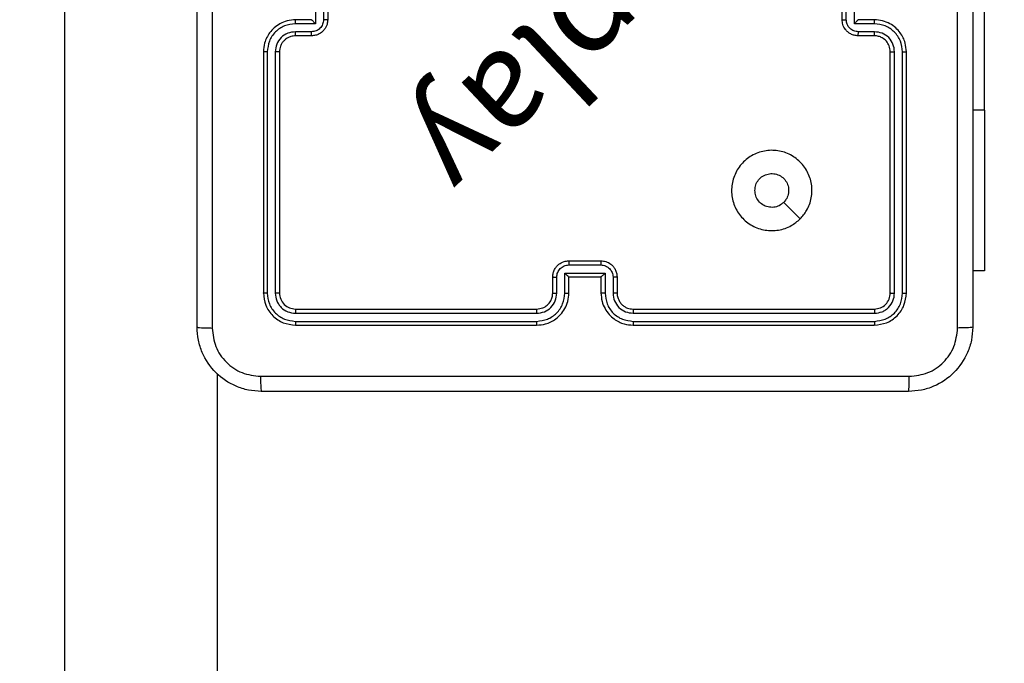
# Model space of a CAD drawing. Units: millimetres. Extents: x 483 to 1198, y 420 to 1192.
# Drawn here: x 726 to 739, y 649 to 657 of the extents above; entities that cross this region are included whole.
import ezdxf

# ---------------------------------------------------------------- set-up
doc = ezdxf.new("R2010")
doc.units = ezdxf.units.MM
doc.header["$LTSCALE"] = 50
doc.header["$PDSIZE"] = -1
doc.layers.add('FORMAT', color=7, linetype='Continuous')
doc.dimstyles.new('ISO-25', dxfattribs={"dimtxt": 2.5, "dimasz": 2.5, "dimexe": 1.25, "dimexo": 0.625, "dimtad": 1, "dimtxsty": 'Standard', "dimcen": 2.5, "dimadec": 0, "dimazin": 0, "dimtfac": 1, "dimtmove": 0, "dimatfit": 3, "dimfxl": 1, "dimarcsym": 0})

# ---------------------------------------------------------------- blocks, each defined once
blk = doc.blocks.new('*D10')
at = {"color": 0, "lineweight": -2, "transparency": 16777216}
for p, q in [((981.558, 729.551), (981.558, 493.088)), ((633.045, 574.391), (633.045, 493.088)), ((649.555, 498.088), (965.048, 498.088))]:
    blk.add_line(p, q, dxfattribs=at)
at = {"color": 0, "transparency": 16777216}
for points in [[(649.555, 500.84), (649.555, 495.336), (633.045, 498.088)], [(965.048, 500.84), (965.048, 495.336), (981.558, 498.088)]]:
    blk.add_solid(points, dxfattribs=at)
at = {"layer": 'Defpoints', "color": 0, "transparency": 16777216}
for p in [(981.558, 734.551), (633.045, 579.391), (981.558, 498.088)]:
    blk.add_point(p, dxfattribs=at)
at = {"color": 0, "transparency": 16777216, "insert": (807.301, 514.458), "char_height": 17.5, "attachment_point": 5}
blk.add_mtext('349', dxfattribs=at)
blk = doc.blocks.new('*D11')
at = {"color": 0, "lineweight": -2, "transparency": 16777216}
for p, q in [((983.592, 743.994), (1042.964, 743.994)), ((1037.964, 727.484), (1037.964, 673.522)), ((1037.964, 586.819), (1037.964, 640.782)), ((641.963, 570.309), (1042.964, 570.309))]:
    blk.add_line(p, q, dxfattribs=at)
at = {"color": 0, "transparency": 16777216}
for points in [[(1035.213, 727.484), (1040.716, 727.484), (1037.964, 743.994)], [(1035.213, 586.819), (1040.716, 586.819), (1037.964, 570.309)]]:
    blk.add_solid(points, dxfattribs=at)
at = {"layer": 'Defpoints', "color": 0, "transparency": 16777216}
for p in [(978.592, 743.994), (1037.964, 743.994), (636.963, 570.309)]:
    blk.add_point(p, dxfattribs=at)
at = {"color": 0, "transparency": 16777216, "insert": (1037.964, 657.152), "char_height": 17.5, "attachment_point": 5}
blk.add_mtext('174', dxfattribs=at)
blk = doc.blocks.new('*D12')
at = {"color": 0, "lineweight": -2, "transparency": 16777216}
for p, q in [((483.041, 583.946), (483.041, 961.12)), ((1131.558, 748.694), (1131.558, 961.12)), ((499.551, 956.12), (1115.048, 956.12)), ((1115.048, 956.12), (499.551, 956.12))]:
    blk.add_line(p, q, dxfattribs=at)
at = {"color": 0, "transparency": 16777216}
for points in [[(499.551, 958.872), (499.551, 953.368), (483.041, 956.12)], [(1115.048, 953.368), (1115.048, 958.872), (1131.558, 956.12)]]:
    blk.add_solid(points, dxfattribs=at)
at = {"layer": 'Defpoints', "color": 0, "transparency": 16777216}
for p in [(1131.558, 956.12), (1131.558, 743.694), (483.041, 578.946)]:
    blk.add_point(p, dxfattribs=at)
at = {"color": 0, "transparency": 16777216, "insert": (807.3, 972.49), "char_height": 17.5, "attachment_point": 5}
blk.add_mtext('649', dxfattribs=at)
blk = doc.blocks.new('*D13')
at = {"color": 0, "lineweight": -2, "transparency": 16777216}
for p, q in [((983.169, 893.844), (1183.555, 893.844)), ((1178.555, 877.334), (1178.555, 673.446)), ((1178.555, 436.819), (1178.555, 640.706)), ((648.641, 420.309), (1183.555, 420.309))]:
    blk.add_line(p, q, dxfattribs=at)
at = {"color": 0, "transparency": 16777216}
for points in [[(1181.307, 877.334), (1175.803, 877.334), (1178.555, 893.844)], [(1175.803, 436.819), (1181.307, 436.819), (1178.555, 420.309)]]:
    blk.add_solid(points, dxfattribs=at)
at = {"layer": 'Defpoints', "color": 0, "transparency": 16777216}
for p in [(978.169, 893.844), (643.641, 420.309), (1178.555, 420.309)]:
    blk.add_point(p, dxfattribs=at)
at = {"color": 0, "transparency": 16777216, "insert": (1178.555, 657.076), "char_height": 17.5, "attachment_point": 5}
blk.add_mtext('474', dxfattribs=at)
blk = doc.blocks.new('WD1437-2Dd')
at = {"layer": 'FORMAT', "color": 7, "linetype": 'Continuous', "lineweight": 25}
for p, q in [((726.901, 660.674), (726.901, 613.254)), ((738.35, 655.721), (738.35, 658.221)), ((730.176, 657.246), (730.176, 656.846)), ((736.576, 656.846), (736.576, 657.246)), ((736.628, 656.846), (736.628, 657.246)), ((736.729, 656.796), (736.729, 657.296)), ((730.024, 657.046), (730.024, 656.796)), ((730.124, 657.046), (730.124, 656.846)), ((730.024, 656.796), (729.774, 656.796)), ((729.976, 656.846), (729.776, 656.846)), ((729.976, 656.846), (729.976, 656.846)), ((736.979, 656.796), (736.729, 656.796)), ((736.976, 656.846), (736.776, 656.846)), ((736.776, 656.846), (736.776, 656.846)), ((729.974, 656.696), (729.774, 656.696)), ((729.976, 656.646), (729.776, 656.646)), ((736.976, 656.646), (736.776, 656.646)), ((736.979, 656.696), (736.779, 656.696)), ((729.376, 656.446), (729.376, 653.446)), ((729.424, 656.446), (729.424, 653.444)), ((729.524, 656.446), (729.524, 653.444)), ((729.576, 656.446), (729.576, 653.446)), ((737.176, 653.446), (737.176, 656.446)), ((737.229, 653.444), (737.229, 656.446)), ((737.329, 653.444), (737.329, 656.446)), ((737.376, 653.446), (737.376, 656.446)), ((738.35, 655.721), (738.35, 653.721)), ((733.176, 653.846), (733.576, 653.846)), ((733.126, 653.694), (733.627, 653.694)), ((733.126, 653.444), (733.126, 653.694)), ((733.176, 653.794), (733.576, 653.794)), ((733.627, 653.694), (733.627, 653.444)), ((738.35, 653.721), (738.201, 653.721)), ((732.976, 653.446), (732.976, 653.646)), ((733.026, 653.444), (733.026, 653.644)), ((733.176, 653.446), (733.176, 653.646)), ((733.176, 653.646), (733.176, 653.646)), ((733.176, 653.646), (733.576, 653.646)), ((733.576, 653.646), (733.576, 653.446)), ((733.576, 653.646), (733.576, 653.646)), ((733.727, 653.644), (733.727, 653.444)), ((733.776, 653.646), (733.776, 653.446)), ((729.776, 653.246), (732.776, 653.246)), ((733.976, 653.246), (736.976, 653.246)), ((729.774, 653.193), (732.776, 653.194)), ((729.774, 653.093), (732.776, 653.093)), ((733.977, 653.194), (736.979, 653.193)), ((733.977, 653.093), (736.979, 653.093)), ((729.776, 653.046), (732.776, 653.046)), ((733.976, 653.046), (736.976, 653.046)), ((728.801, 652.445), (728.801, 613.254))]:
    blk.add_line(p, q, dxfattribs=at)
at = {"layer": 'FORMAT', "color": 8, "linetype": 'Continuous', "lineweight": 25}
blk.add_line((738.35, 655.721), (738.201, 655.721), dxfattribs=at)
at = {"layer": 'FORMAT', "color": 7, "linetype": 'Continuous', "lineweight": 25, "flags": 128}
blk.add_lwpolyline([(736.055, 654.368), (735.952, 654.47), (735.85, 654.572)], dxfattribs=at)
at = {"layer": 'FORMAT', "color": 7, "linetype": 'Continuous', "lineweight": 25}
for points, knots in [([(728.551, 653.021), (728.551, 653.915), (728.551, 655.703), (728.551, 658.389), (728.551, 660.177), (728.551, 661.071)], [0, 0, 0, 0, 0.333296, 0.666701, 1, 1, 1, 1]), ([(728.739, 661.082), (728.739, 660.185), (728.739, 658.392), (728.739, 655.7), (728.739, 653.907), (728.739, 653.01)], [0, 0, 0, 0, 0.3333364, 0.6666636, 1, 1, 1, 1]), ([(738.201, 661.071), (738.201, 660.177), (738.201, 658.389), (738.201, 655.703), (738.201, 653.915), (738.201, 653.021)], [0, 0, 0, 0, 0.333296, 0.666701, 1, 1, 1, 1]), ([(738.014, 653.01), (738.014, 653.683), (738.014, 655.027), (738.014, 656.373), (738.014, 657.046)], [0, 0, 0, 0, 0.5000079, 1, 1, 1, 1]), ([(729.776, 656.846), (729.741, 656.843), (729.674, 656.838), (729.582, 656.8), (729.509, 656.747), (729.439, 656.67), (729.386, 656.567), (729.379, 656.483), (729.376, 656.446)], [0, 0, 0, 0, 0.16766, 0.323201, 0.46661, 0.597875, 0.823049, 1, 1, 1, 1]), ([(729.774, 656.796), (729.728, 656.791), (729.636, 656.78), (729.521, 656.699), (729.441, 656.583), (729.429, 656.491), (729.424, 656.446)], [0, 0, 0, 0, 0.250454, 0.500145, 0.750094, 1, 1, 1, 1]), ([(729.774, 656.796), (729.774, 656.802), (729.774, 656.816), (729.775, 656.832), (729.775, 656.844), (729.776, 656.845), (729.776, 656.846)], [0, 0, 0, 0, 0.250171, 0.5, 0.749829, 1, 1, 1, 1]), ([(730.124, 656.846), (730.122, 656.826), (730.117, 656.787), (730.083, 656.737), (730.033, 656.703), (729.994, 656.698), (729.974, 656.696)], [0, 0, 0, 0, 0.250433, 0.500122, 0.750061, 1, 1, 1, 1]), ([(730.176, 656.846), (730.175, 656.826), (730.171, 656.782), (730.142, 656.729), (730.106, 656.691), (730.069, 656.667), (730.025, 656.65), (729.993, 656.647), (729.976, 656.646)], [0, 0, 0, 0, 0.1926807, 0.4230861, 0.5530482, 0.6925257, 0.8415122, 1, 1, 1, 1]), ([(729.976, 656.846), (729.977, 656.846), (729.977, 656.845), (729.98, 656.841), (729.986, 656.835), (729.995, 656.826), (730.008, 656.812), (730.019, 656.801), (730.024, 656.796)], [0, 0, 0, 0, 0.1074788, 0.2242621, 0.353492, 0.497511, 0.7485286, 1, 1, 1, 1]), ([(730.176, 656.846), (730.176, 656.846), (730.176, 656.846), (730.173, 656.846), (730.168, 656.846), (730.161, 656.846), (730.153, 656.846), (730.144, 656.846), (730.134, 656.846), (730.128, 656.846), (730.124, 656.846)], [0, 0, 0, 0, 0.125043, 0.250192, 0.375253, 0.5, 0.624747, 0.749808, 0.874957, 1, 1, 1, 1]), ([(736.576, 656.846), (736.577, 656.846), (736.577, 656.846), (736.58, 656.846), (736.585, 656.846), (736.592, 656.846), (736.6, 656.846), (736.609, 656.846), (736.618, 656.846), (736.625, 656.846), (736.628, 656.846)], [0, 0, 0, 0, 0.125043, 0.250193, 0.375254, 0.5, 0.624746, 0.749807, 0.874957, 1, 1, 1, 1]), ([(736.776, 656.646), (736.76, 656.647), (736.728, 656.65), (736.684, 656.667), (736.647, 656.691), (736.611, 656.729), (736.582, 656.781), (736.578, 656.826), (736.576, 656.846)], [0, 0, 0, 0, 0.158462, 0.3074299, 0.4468963, 0.5768546, 0.8072747, 1, 1, 1, 1]), ([(736.779, 656.696), (736.759, 656.698), (736.72, 656.703), (736.67, 656.737), (736.635, 656.787), (736.631, 656.826), (736.628, 656.846)], [0, 0, 0, 0, 0.249939, 0.499877, 0.749566, 1, 1, 1, 1]), ([(736.729, 656.796), (736.734, 656.801), (736.745, 656.812), (736.758, 656.826), (736.767, 656.835), (736.772, 656.841), (736.776, 656.845), (736.776, 656.846), (736.776, 656.846)], [0, 0, 0, 0, 0.251469, 0.502487, 0.646497, 0.775726, 0.892514, 1, 1, 1, 1]), ([(736.979, 656.796), (736.979, 656.802), (736.979, 656.816), (736.978, 656.832), (736.977, 656.844), (736.977, 656.845), (736.976, 656.846)], [0, 0, 0, 0, 0.250173, 0.5, 0.749827, 1, 1, 1, 1]), ([(737.376, 656.446), (737.373, 656.483), (737.366, 656.567), (737.314, 656.67), (737.244, 656.748), (737.17, 656.8), (737.079, 656.838), (737.011, 656.843), (736.976, 656.846)], [0, 0, 0, 0, 0.1771526, 0.4023933, 0.5336418, 0.6770006, 0.8324577, 1, 1, 1, 1]), ([(737.329, 656.446), (737.324, 656.492), (737.316, 656.561), (737.271, 656.642), (737.213, 656.712), (737.116, 656.779), (737.024, 656.79), (736.979, 656.796)], [0, 0, 0, 0, 0.250115, 0.376409, 0.500757, 0.750377, 1, 1, 1, 1]), ([(729.774, 656.696), (729.741, 656.692), (729.676, 656.684), (729.593, 656.627), (729.536, 656.544), (729.528, 656.478), (729.524, 656.446)], [0, 0, 0, 0, 0.2504543, 0.5001493, 0.7500976, 1, 1, 1, 1]), ([(729.776, 656.646), (729.757, 656.644), (729.723, 656.642), (729.685, 656.625), (729.667, 656.613), (729.66, 656.608), (729.659, 656.608), (729.659, 656.608), (729.659, 656.608), (729.659, 656.608), (729.659, 656.608), (729.649, 656.601), (729.63, 656.584), (729.607, 656.554), (729.583, 656.508), (729.579, 656.47), (729.576, 656.446)], [0, 0, 0, 0, 0.187863, 0.31882, 0.392609, 0.397805, 0.400067, 0.400334, 0.400466, 0.400483, 0.400491, 0.400494, 0.510635, 0.642587, 0.768289, 1, 1, 1, 1]), ([(729.776, 656.646), (729.776, 656.647), (729.775, 656.648), (729.775, 656.66), (729.774, 656.676), (729.774, 656.689), (729.774, 656.696)], [0, 0, 0, 0, 0.250168, 0.5, 0.749832, 1, 1, 1, 1]), ([(729.976, 656.646), (729.976, 656.647), (729.975, 656.649), (729.975, 656.662), (729.974, 656.679), (729.974, 656.69), (729.974, 656.696)], [0, 0, 0, 0, 0.279845, 0.55908, 0.779488, 1, 1, 1, 1]), ([(736.776, 656.646), (736.777, 656.647), (736.777, 656.649), (736.778, 656.662), (736.778, 656.679), (736.779, 656.69), (736.779, 656.696)], [0, 0, 0, 0, 0.279846, 0.559079, 0.779488, 1, 1, 1, 1]), ([(736.976, 656.646), (736.977, 656.647), (736.977, 656.648), (736.978, 656.66), (736.979, 656.676), (736.979, 656.689), (736.979, 656.696)], [0, 0, 0, 0, 0.250169, 0.5, 0.749831, 1, 1, 1, 1]), ([(737.176, 656.446), (737.173, 656.472), (737.168, 656.52), (737.129, 656.581), (737.082, 656.619), (737.029, 656.642), (736.995, 656.645), (736.976, 656.646)], [0, 0, 0, 0, 0.2443937, 0.4568925, 0.6746633, 0.824015, 1, 1, 1, 1]), ([(737.229, 656.446), (737.225, 656.478), (737.217, 656.544), (737.16, 656.627), (737.077, 656.684), (737.011, 656.692), (736.979, 656.696)], [0, 0, 0, 0, 0.250433, 0.500125, 0.750064, 1, 1, 1, 1]), ([(729.424, 656.446), (729.418, 656.446), (729.405, 656.446), (729.389, 656.446), (729.379, 656.446), (729.377, 656.446), (729.376, 656.446)], [0, 0, 0, 0, 0.250147, 0.5, 0.749853, 1, 1, 1, 1]), ([(729.576, 656.446), (729.576, 656.446), (729.576, 656.446), (729.573, 656.446), (729.568, 656.446), (729.561, 656.446), (729.553, 656.446), (729.544, 656.446), (729.534, 656.446), (729.527, 656.446), (729.524, 656.446)], [0, 0, 0, 0, 0.125044, 0.250192, 0.375253, 0.5, 0.624747, 0.749808, 0.874956, 1, 1, 1, 1]), ([(737.176, 656.446), (737.177, 656.446), (737.177, 656.446), (737.18, 656.446), (737.185, 656.446), (737.192, 656.446), (737.2, 656.446), (737.209, 656.446), (737.219, 656.446), (737.225, 656.446), (737.229, 656.446)], [0, 0, 0, 0, 0.125044, 0.250195, 0.375257, 0.5, 0.624743, 0.749805, 0.874956, 1, 1, 1, 1]), ([(737.329, 656.446), (737.335, 656.446), (737.348, 656.446), (737.363, 656.446), (737.374, 656.446), (737.376, 656.446), (737.376, 656.446)], [0, 0, 0, 0, 0.25015, 0.5, 0.74985, 1, 1, 1, 1]), ([(736.055, 654.368), (736.019, 654.337), (735.94, 654.271), (735.786, 654.219), (735.615, 654.22), (735.453, 654.275), (735.32, 654.383), (735.229, 654.529), (735.192, 654.695), (735.213, 654.865), (735.288, 655.019), (735.41, 655.139), (735.565, 655.212), (735.735, 655.229), (735.901, 655.19), (736.045, 655.097), (736.15, 654.962), (736.205, 654.8), (736.202, 654.629), (736.149, 654.478), (736.084, 654.401), (736.055, 654.368)], [0, 0, 0, 0, 0.044736, 0.098639, 0.151934, 0.205874, 0.260191, 0.313198, 0.366982, 0.420857, 0.474336, 0.527986, 0.581906, 0.635427, 0.689069, 0.742821, 0.79663, 0.850209, 0.903793, 0.957775, 1, 1, 1, 1]), ([(735.491, 654.721), (735.494, 654.745), (735.498, 654.792), (735.534, 654.855), (735.588, 654.902), (735.654, 654.93), (735.726, 654.934), (735.795, 654.914), (735.853, 654.872), (735.895, 654.813), (735.914, 654.744), (735.91, 654.672), (735.885, 654.613), (735.86, 654.584), (735.85, 654.573)], [0, 0, 0, 0, 0.085849, 0.171701, 0.257506, 0.34329, 0.4291, 0.514999, 0.600978, 0.686987, 0.772999, 0.858939, 0.944849, 1, 1, 1, 1]), ([(735.85, 654.573), (735.832, 654.558), (735.795, 654.527), (735.725, 654.509), (735.654, 654.512), (735.587, 654.54), (735.534, 654.588), (735.498, 654.651), (735.494, 654.698), (735.491, 654.721)], [0, 0, 0, 0, 0.143036, 0.28607, 0.429053, 0.572254, 0.715511, 0.858783, 1, 1, 1, 1]), ([(732.976, 653.646), (732.978, 653.663), (732.98, 653.695), (732.997, 653.739), (733.022, 653.775), (733.059, 653.811), (733.112, 653.84), (733.156, 653.844), (733.176, 653.846)], [0, 0, 0, 0, 0.158211, 0.307, 0.446359, 0.576282, 0.806845, 1, 1, 1, 1]), ([(733.176, 653.846), (733.176, 653.846), (733.176, 653.845), (733.176, 653.842), (733.176, 653.837), (733.176, 653.831), (733.176, 653.823), (733.176, 653.814), (733.176, 653.804), (733.176, 653.797), (733.176, 653.794)], [0, 0, 0, 0, 0.1250433, 0.2501931, 0.3752537, 0.5, 0.6247463, 0.7498069, 0.8749567, 1, 1, 1, 1]), ([(733.576, 653.846), (733.576, 653.846), (733.576, 653.845), (733.576, 653.842), (733.576, 653.837), (733.576, 653.831), (733.576, 653.823), (733.576, 653.814), (733.576, 653.804), (733.576, 653.797), (733.576, 653.794)], [0, 0, 0, 0, 0.125043, 0.250192, 0.375253, 0.5, 0.624747, 0.749808, 0.874957, 1, 1, 1, 1]), ([(733.576, 653.846), (733.597, 653.844), (733.641, 653.84), (733.693, 653.812), (733.731, 653.775), (733.755, 653.739), (733.773, 653.695), (733.775, 653.663), (733.776, 653.646)], [0, 0, 0, 0, 0.192248, 0.422509, 0.552507, 0.692093, 0.841259, 1, 1, 1, 1]), ([(733.026, 653.644), (733.028, 653.664), (733.033, 653.703), (733.068, 653.752), (733.117, 653.787), (733.157, 653.792), (733.176, 653.794)], [0, 0, 0, 0, 0.250457, 0.500151, 0.750096, 1, 1, 1, 1]), ([(733.126, 653.694), (733.132, 653.688), (733.143, 653.677), (733.156, 653.664), (733.166, 653.655), (733.171, 653.65), (733.175, 653.647), (733.176, 653.646), (733.176, 653.646)], [0, 0, 0, 0, 0.25147, 0.502487, 0.646497, 0.775725, 0.892512, 1, 1, 1, 1]), ([(733.576, 653.794), (733.596, 653.792), (733.635, 653.787), (733.685, 653.752), (733.72, 653.703), (733.724, 653.664), (733.727, 653.644)], [0, 0, 0, 0, 0.249903, 0.499849, 0.749544, 1, 1, 1, 1]), ([(733.627, 653.694), (733.621, 653.688), (733.61, 653.677), (733.597, 653.664), (733.587, 653.655), (733.581, 653.65), (733.578, 653.647), (733.577, 653.646), (733.576, 653.646)], [0, 0, 0, 0, 0.251476, 0.502491, 0.646471, 0.77567, 0.892481, 1, 1, 1, 1]), ([(732.976, 653.646), (732.977, 653.646), (732.979, 653.645), (732.992, 653.644), (733.009, 653.644), (733.02, 653.644), (733.026, 653.644)], [0, 0, 0, 0, 0.2798456, 0.5590791, 0.7794878, 1, 1, 1, 1]), ([(733.776, 653.646), (733.775, 653.646), (733.773, 653.645), (733.76, 653.644), (733.744, 653.644), (733.732, 653.644), (733.727, 653.644)], [0, 0, 0, 0, 0.279845, 0.55908, 0.779488, 1, 1, 1, 1]), ([(729.424, 653.444), (729.417, 653.444), (729.403, 653.444), (729.387, 653.444), (729.378, 653.445), (729.377, 653.446), (729.376, 653.446)], [0, 0, 0, 0, 0.279838, 0.559146, 0.779529, 1, 1, 1, 1]), ([(729.376, 653.446), (729.382, 653.394), (729.394, 653.289), (729.487, 653.156), (729.619, 653.064), (729.724, 653.052), (729.776, 653.046)], [0, 0, 0, 0, 0.250151, 0.500129, 0.750042, 1, 1, 1, 1]), ([(729.424, 653.444), (729.429, 653.398), (729.44, 653.307), (729.508, 653.209), (729.578, 653.151), (729.659, 653.106), (729.728, 653.099), (729.774, 653.093)], [0, 0, 0, 0, 0.249619, 0.499221, 0.623817, 0.749846, 1, 1, 1, 1]), ([(729.576, 653.446), (729.575, 653.446), (729.573, 653.445), (729.559, 653.444), (729.542, 653.444), (729.53, 653.444), (729.524, 653.444)], [0, 0, 0, 0, 0.279843, 0.559005, 0.779447, 1, 1, 1, 1]), ([(729.524, 653.444), (729.528, 653.411), (729.533, 653.362), (729.565, 653.304), (729.606, 653.253), (729.676, 653.205), (729.741, 653.197), (729.774, 653.193)], [0, 0, 0, 0, 0.250153, 0.37617, 0.500781, 0.750383, 1, 1, 1, 1]), ([(729.576, 653.446), (729.579, 653.42), (729.585, 653.367), (729.632, 653.301), (729.698, 653.255), (729.75, 653.249), (729.776, 653.246)], [0, 0, 0, 0, 0.250208, 0.50013, 0.749986, 1, 1, 1, 1]), ([(732.776, 653.046), (732.814, 653.049), (732.898, 653.056), (733, 653.108), (733.078, 653.179), (733.13, 653.252), (733.169, 653.343), (733.174, 653.411), (733.176, 653.446)], [0, 0, 0, 0, 0.177609, 0.403002, 0.534212, 0.677457, 0.832724, 1, 1, 1, 1]), ([(732.776, 653.246), (732.802, 653.249), (732.85, 653.254), (732.911, 653.293), (732.95, 653.341), (732.972, 653.394), (732.975, 653.428), (732.976, 653.446)], [0, 0, 0, 0, 0.2444336, 0.4573384, 0.675442, 0.8245431, 1, 1, 1, 1]), ([(732.776, 653.093), (732.822, 653.099), (732.913, 653.11), (733.029, 653.19), (733.11, 653.306), (733.121, 653.398), (733.126, 653.444)], [0, 0, 0, 0, 0.249904, 0.499848, 0.749541, 1, 1, 1, 1]), ([(732.776, 653.194), (732.809, 653.197), (732.874, 653.205), (732.957, 653.263), (733.014, 653.346), (733.022, 653.411), (733.026, 653.444)], [0, 0, 0, 0, 0.250433, 0.500125, 0.750064, 1, 1, 1, 1]), ([(732.976, 653.446), (732.977, 653.446), (732.979, 653.445), (732.99, 653.444), (733.007, 653.444), (733.02, 653.444), (733.026, 653.444)], [0, 0, 0, 0, 0.250169, 0.5, 0.749831, 1, 1, 1, 1]), ([(733.126, 653.444), (733.133, 653.444), (733.146, 653.444), (733.163, 653.444), (733.174, 653.445), (733.176, 653.446), (733.176, 653.446)], [0, 0, 0, 0, 0.250173, 0.5, 0.749827, 1, 1, 1, 1]), ([(733.627, 653.444), (733.62, 653.444), (733.607, 653.444), (733.59, 653.444), (733.579, 653.445), (733.577, 653.446), (733.576, 653.446)], [0, 0, 0, 0, 0.250171, 0.5, 0.749829, 1, 1, 1, 1]), ([(733.576, 653.446), (733.579, 653.411), (733.584, 653.343), (733.623, 653.252), (733.675, 653.178), (733.753, 653.108), (733.855, 653.056), (733.939, 653.049), (733.976, 653.046)], [0, 0, 0, 0, 0.167928, 0.323661, 0.467185, 0.598489, 0.82351, 1, 1, 1, 1]), ([(733.627, 653.444), (733.632, 653.398), (733.643, 653.306), (733.723, 653.19), (733.839, 653.11), (733.931, 653.099), (733.977, 653.093)], [0, 0, 0, 0, 0.250454, 0.500145, 0.750095, 1, 1, 1, 1]), ([(733.776, 653.446), (733.776, 653.446), (733.774, 653.445), (733.763, 653.444), (733.746, 653.444), (733.733, 653.444), (733.727, 653.444)], [0, 0, 0, 0, 0.250168, 0.5, 0.749832, 1, 1, 1, 1]), ([(733.727, 653.444), (733.73, 653.411), (733.738, 653.345), (733.796, 653.263), (733.879, 653.205), (733.944, 653.198), (733.977, 653.194)], [0, 0, 0, 0, 0.250454, 0.500149, 0.750098, 1, 1, 1, 1]), ([(733.776, 653.446), (733.778, 653.426), (733.781, 653.393), (733.798, 653.355), (733.809, 653.336), (733.814, 653.329), (733.814, 653.329), (733.815, 653.328), (733.815, 653.328), (733.815, 653.328), (733.815, 653.328), (733.821, 653.319), (733.838, 653.3), (733.868, 653.276), (733.914, 653.252), (733.952, 653.249), (733.976, 653.246)], [0, 0, 0, 0, 0.189211, 0.320293, 0.392972, 0.397941, 0.400083, 0.400334, 0.400459, 0.400474, 0.400482, 0.400485, 0.51069, 0.642687, 0.768395, 1, 1, 1, 1]), ([(736.976, 653.246), (737.003, 653.249), (737.055, 653.255), (737.121, 653.301), (737.167, 653.367), (737.173, 653.42), (737.176, 653.446)], [0, 0, 0, 0, 0.250209, 0.500129, 0.749985, 1, 1, 1, 1]), ([(736.976, 653.046), (737.029, 653.052), (737.134, 653.064), (737.266, 653.157), (737.358, 653.289), (737.37, 653.394), (737.376, 653.446)], [0, 0, 0, 0, 0.250151, 0.500128, 0.750041, 1, 1, 1, 1]), ([(736.979, 653.093), (737.024, 653.099), (737.116, 653.11), (737.213, 653.177), (737.272, 653.248), (737.316, 653.329), (737.324, 653.398), (737.329, 653.444)], [0, 0, 0, 0, 0.249619, 0.499221, 0.623817, 0.749846, 1, 1, 1, 1]), ([(736.979, 653.193), (737.012, 653.197), (737.061, 653.203), (737.119, 653.234), (737.169, 653.276), (737.217, 653.346), (737.225, 653.411), (737.229, 653.444)], [0, 0, 0, 0, 0.250153, 0.37617, 0.500781, 0.750383, 1, 1, 1, 1]), ([(737.176, 653.446), (737.177, 653.446), (737.179, 653.445), (737.194, 653.444), (737.211, 653.444), (737.223, 653.444), (737.229, 653.444)], [0, 0, 0, 0, 0.2798434, 0.5590043, 0.7794467, 1, 1, 1, 1]), ([(737.329, 653.444), (737.336, 653.444), (737.35, 653.444), (737.366, 653.444), (737.375, 653.445), (737.376, 653.446), (737.376, 653.446)], [0, 0, 0, 0, 0.279838, 0.559146, 0.779529, 1, 1, 1, 1]), ([(729.776, 653.246), (729.776, 653.245), (729.775, 653.243), (729.775, 653.229), (729.774, 653.211), (729.774, 653.199), (729.774, 653.193)], [0, 0, 0, 0, 0.279843, 0.559005, 0.779447, 1, 1, 1, 1]), ([(732.776, 653.246), (732.776, 653.246), (732.776, 653.245), (732.776, 653.242), (732.776, 653.237), (732.776, 653.231), (732.776, 653.223), (732.776, 653.214), (732.776, 653.204), (732.776, 653.197), (732.776, 653.194)], [0, 0, 0, 0, 0.1250439, 0.250195, 0.3752568, 0.5, 0.6247432, 0.749805, 0.8749561, 1, 1, 1, 1]), ([(733.976, 653.246), (733.976, 653.246), (733.976, 653.245), (733.977, 653.242), (733.977, 653.237), (733.977, 653.231), (733.977, 653.223), (733.977, 653.214), (733.977, 653.204), (733.977, 653.197), (733.977, 653.194)], [0, 0, 0, 0, 0.125044, 0.250192, 0.375253, 0.5, 0.624747, 0.749808, 0.874956, 1, 1, 1, 1]), ([(736.976, 653.246), (736.977, 653.245), (736.977, 653.243), (736.978, 653.229), (736.979, 653.211), (736.979, 653.199), (736.979, 653.193)], [0, 0, 0, 0, 0.279843, 0.559005, 0.779447, 1, 1, 1, 1]), ([(729.774, 653.093), (729.774, 653.086), (729.774, 653.072), (729.775, 653.057), (729.776, 653.048), (729.776, 653.047), (729.776, 653.046)], [0, 0, 0, 0, 0.279838, 0.559146, 0.779529, 1, 1, 1, 1]), ([(732.776, 653.093), (732.776, 653.087), (732.776, 653.075), (732.776, 653.059), (732.776, 653.048), (732.776, 653.047), (732.776, 653.046)], [0, 0, 0, 0, 0.25015, 0.5, 0.74985, 1, 1, 1, 1]), ([(733.977, 653.093), (733.977, 653.087), (733.977, 653.075), (733.977, 653.059), (733.977, 653.048), (733.976, 653.047), (733.976, 653.046)], [0, 0, 0, 0, 0.250147, 0.5, 0.749853, 1, 1, 1, 1]), ([(736.979, 653.093), (736.979, 653.086), (736.979, 653.072), (736.978, 653.057), (736.977, 653.048), (736.977, 653.047), (736.976, 653.046)], [0, 0, 0, 0, 0.279838, 0.559146, 0.779529, 1, 1, 1, 1]), ([(728.551, 653.021), (728.554, 653.02), (728.56, 653.017), (728.602, 653.013), (728.664, 653.011), (728.714, 653.011), (728.739, 653.01)], [0, 0, 0, 0, 0.249939, 0.499873, 0.749597, 1, 1, 1, 1]), ([(729.351, 652.221), (729.297, 652.224), (729.189, 652.231), (728.989, 652.296), (728.771, 652.441), (728.626, 652.659), (728.561, 652.859), (728.555, 652.967), (728.551, 653.021)], [0, 0, 0, 0, 0.1305462, 0.2575754, 0.5000174, 0.7426663, 0.869631, 1, 1, 1, 1]), ([(728.739, 653.01), (728.748, 652.932), (728.766, 652.774), (728.905, 652.575), (729.105, 652.436), (729.262, 652.418), (729.341, 652.409)], [0, 0, 0, 0, 0.249954, 0.500054, 0.749966, 1, 1, 1, 1]), ([(738.201, 653.021), (738.198, 652.966), (738.192, 652.859), (738.127, 652.659), (737.981, 652.441), (737.764, 652.295), (737.563, 652.231), (737.456, 652.224), (737.401, 652.221)], [0, 0, 0, 0, 0.130546, 0.257575, 0.500017, 0.742666, 0.869631, 1, 1, 1, 1]), ([(737.412, 652.409), (737.491, 652.418), (737.648, 652.436), (737.847, 652.575), (737.986, 652.774), (738.004, 652.932), (738.014, 653.01)], [0, 0, 0, 0, 0.249954, 0.500054, 0.749966, 1, 1, 1, 1]), ([(738.201, 653.021), (738.199, 653.02), (738.193, 653.017), (738.15, 653.013), (738.088, 653.011), (738.039, 653.011), (738.014, 653.01)], [0, 0, 0, 0, 0.250402, 0.500126, 0.750061, 1, 1, 1, 1]), ([(729.341, 652.409), (730.237, 652.409), (732.03, 652.409), (734.723, 652.409), (736.516, 652.409), (737.412, 652.409)], [0, 0, 0, 0, 0.333336, 0.666664, 1, 1, 1, 1]), ([(729.341, 652.409), (729.341, 652.384), (729.341, 652.334), (729.344, 652.272), (729.347, 652.23), (729.35, 652.224), (729.351, 652.221)], [0, 0, 0, 0, 0.250403, 0.500127, 0.750061, 1, 1, 1, 1]), ([(737.401, 652.221), (737.403, 652.224), (737.405, 652.23), (737.409, 652.272), (737.411, 652.334), (737.412, 652.384), (737.412, 652.409)], [0, 0, 0, 0, 0.249939, 0.499873, 0.749597, 1, 1, 1, 1]), ([(737.401, 652.221), (736.507, 652.221), (734.719, 652.221), (732.034, 652.221), (730.245, 652.221), (729.351, 652.221)], [0, 0, 0, 0, 0.333296, 0.666701, 1, 1, 1, 1])]:
    blk.add_open_spline(points, degree=3, knots=knots, dxfattribs=at)
at = {"insert": (736.692, 658.968), "char_height": 1.2, "attachment_point": 1, "rotation": 223.1702}
blk.add_mtext_dynamic_manual_height_columns('{\\fHL Dongian|b1|i0|c0|p2;Win play}', width=8.09851, gutter_width=88.194, heights=[0], dxfattribs=at)

msp = doc.modelspace()

# ---------------------------------------------------------------- block references
msp.add_blockref('WD1437-2Dd', (0, 0))

# ---------------------------------------------------------------- dimensions: what is measured, and where the dimension line sits
for base, p1, p2, picture, middle in [((1131.558, 956.12), (483.041, 578.946), (1131.558, 743.694), '*D12', (807.3, 972.49)), ((981.558, 498.088), (633.045, 579.391), (981.558, 734.551), '*D10', (807.301, 514.458))]:
    dim = msp.add_linear_dim(base=base, p1=p1, p2=p2, dimstyle='ISO-25', override={"dimtxt": 17.5, "dimasz": 16.51, "dimexe": 5, "dimexo": 5, "dimgap": 7.62, "dimtih": 1, "dimtoh": 1, "dimdec": 0, "dimlfac": 1, "dimzin": 1, "dimadec": 2, "dimtzin": 1})
    dim.commit()
    dim.dimension.update_dxf_attribs({"geometry": picture, "text_midpoint": middle})
for base, p1, p2, picture, middle in [((1178.555, 420.309), (978.169, 893.844), (643.641, 420.309), '*D13', (1178.555, 657.076)), ((1037.964, 743.994), (636.963, 570.309), (978.592, 743.994), '*D11', (1037.964, 657.152))]:
    dim = msp.add_linear_dim(base=base, p1=p1, p2=p2, angle=90, dimstyle='ISO-25', override={"dimtxt": 17.5, "dimasz": 16.51, "dimexe": 5, "dimexo": 5, "dimgap": 7.62, "dimtih": 1, "dimtoh": 1, "dimdec": 0, "dimlfac": 1, "dimzin": 1, "dimadec": 2, "dimtzin": 1})
    dim.commit()
    dim.dimension.update_dxf_attribs({"geometry": picture, "text_midpoint": middle})

doc.saveas('drawing.dxf')
